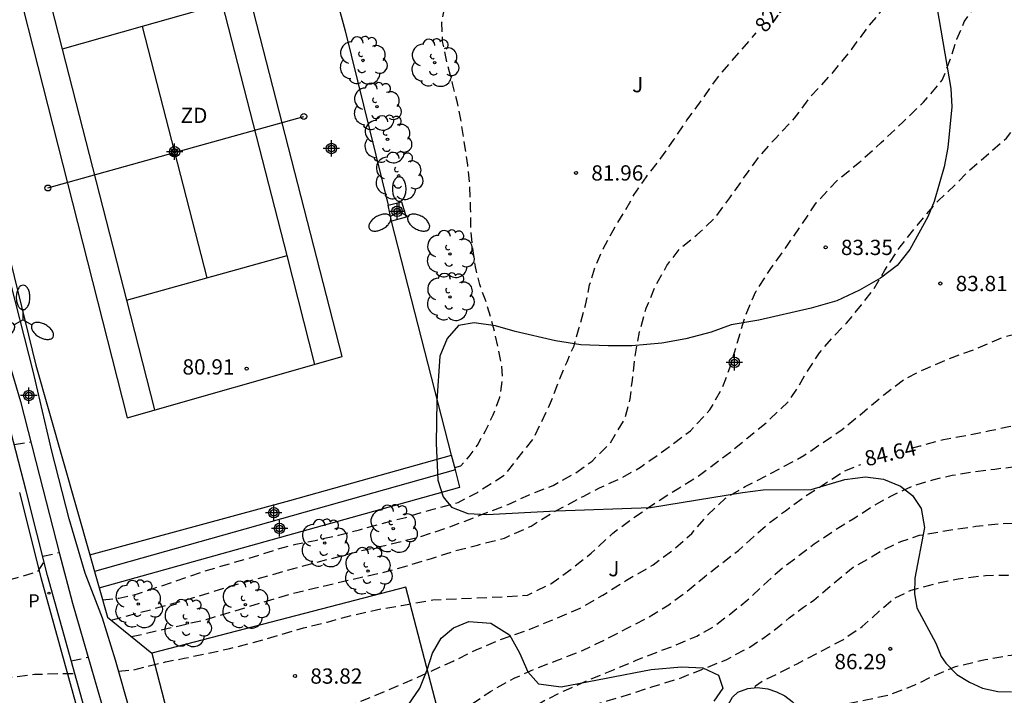
# Model space of a CAD drawing. Units: metres. Extents: x 583094 to 583446, y 4793790 to 4794041.
# Drawn here: x 583140 to 583189, y 4793836 to 4793869 of the extents above; entities that cross this region are included whole.
import ezdxf

# ---------------------------------------------------------------- set-up
doc = ezdxf.new("R2010")
doc.units = ezdxf.units.M
doc.header["$MEASUREMENT"] = 0
doc.linetypes.add('TRAZOS_NORMALES', pattern=[0.75, 0.5, -0.25])
for name, color, linetype in [('020194', 31, 'TRAZOS_NORMALES'), ('020195', 30, 'TRAZOS_NORMALES'), ('020204', 9, 'Continuous'), ('020307', 24, 'Continuous'), ('020308', 9, 'Continuous'), ('060108', 9, 'Continuous'), ('060113', 4, 'Continuous'), ('060124', 9, 'Continuous'), ('070105', 6, 'Continuous'), ('070108', 9, 'Continuous'), ('090103', 9, 'Continuous'), ('100105', 3, 'Continuous'), ('100106', 63, 'Continuous'), ('100107', 3, 'Continuous'), ('100202', 3, 'Continuous'), ('100302', 7, 'Continuous'), ('110101', 9, 'Continuous'), ('110103', 9, 'Continuous'), ('110301', 9, 'Continuous'), ('210205', 4, 'Continuous'), ('210305', 4, 'Continuous'), ('250205', 9, 'Continuous'), ('260202', 9, 'Continuous'), ('Centroides', 1, 'Continuous')]:
    doc.layers.add(name, color=color, linetype=linetype)
doc.styles.add('ARIAL', font='arial.ttf', dxfattribs={"height": 1})
doc.styles.add('ARIALI', font='ariali.ttf', dxfattribs={"height": 1})
doc.styles.add('ROMANS', font='romans__.ttf', dxfattribs={"height": 1})

# ---------------------------------------------------------------- blocks, each defined once
blk = doc.blocks.new('Centroide')
for points in [[(0.402, 0), (-0.402, 0)], [(0, -0.402), (0, 0.402)]]:
    blk.add_lwpolyline(points)
for radius in [0.256, 0.159]:
    blk.add_circle((0, 0), radius)
blk = doc.blocks.new('FAROLM')
for q in [(0, 0.5), (0.433, -0.25), (-0.433, -0.25)]:
    blk.add_line((0, 0), q)
for points in [[(0, 0.5, 0.159986), (0.117, 0.538, 0.106322), (0.238, 0.675, 0.071006), (0.309, 0.858, 0.057309), (0.337, 1.099, 0.057309), (0.309, 1.339, 0.071006), (0.238, 1.522, 0.106322), (0.117, 1.659, 0.159986), (0, 1.697, 0.159986), (-0.117, 1.659, 0.106322), (-0.238, 1.522, 0.071006), (-0.309, 1.339, 0.057309), (-0.337, 1.099, 0.057309), (-0.309, 0.858, 0.071006), (-0.238, 0.675, 0.106322), (-0.117, 0.538, 0.159986)], [(-0.433, -0.25, 0.159986), (-0.525, -0.168, 0.106322), (-0.704, -0.131, 0.071006), (-0.898, -0.161, 0.057309), (-1.12, -0.258, 0.057309), (-1.315, -0.402, 0.071006), (-1.437, -0.555, 0.106322), (-1.495, -0.728, 0.159986), (-1.47, -0.849, 0.159986), (-1.378, -0.931, 0.106322), (-1.199, -0.967, 0.071006), (-1.005, -0.937, 0.057309), (-0.783, -0.841, 0.057309), (-0.588, -0.697, 0.071006), (-0.466, -0.544, 0.106322), (-0.408, -0.371, 0.159986)], [(0.433, -0.25, 0.159986), (0.408, -0.371, 0.106322), (0.466, -0.544, 0.071006), (0.588, -0.697, 0.057309), (0.783, -0.841, 0.057309), (1.005, -0.937, 0.071006), (1.199, -0.967, 0.106322), (1.378, -0.931, 0.159986), (1.47, -0.849, 0.159986), (1.495, -0.728, 0.106322), (1.437, -0.555, 0.071006), (1.315, -0.402, 0.057309), (1.12, -0.258, 0.057309), (0.898, -0.161, 0.071006), (0.704, -0.131, 0.106322), (0.525, -0.168, 0.159986)]]:
    blk.add_lwpolyline(points, format="xyb", close=True)
blk = doc.blocks.new('COTAPU')
blk.add_circle((0, 0), 0.075)
blk = doc.blocks.new('ARBOL')
blk.add_circle((0, 0), 0.0587)
for centre, radius, start, end in [((-0.28, 0.855), 0.3, 359.2878, 173.6078), ((0.097, 0.97), 0.21, 23.1565, 160.4665), ((0.438, 0.881), 0.24, 301.578, 139.328), ((-0.564, 0.381), 0.532, 92.28, 254.58), ((0.656, 0.288), 0.443, 319.8556, 114.7656), ((-0.091, 0.321), 0.12, 119.14, 310.56), ((0.819, -0.249), 0.383, 235.5275, 62.0275), ((-0.556, -0.339), 0.555, 142.64, 266.54), ((-0.039, -0.384), 0.21, 189.64, 323.88), ((-0.301, -0.676), 0.45, 213.78, 295.32), ((0.299, -0.624), 0.532, 224.67, 0.24)]:
    blk.add_arc(centre, radius, start, end)
blk = doc.blocks.new('HUEPIV')
blk.add_circle((0, 0), 0.145)
blk = doc.blocks.new('PLUVI3')
blk.add_circle((0, 0), 0.055)

msp = doc.modelspace()

# ---------------------------------------------------------------- linework, layer by layer
at = {"layer": '020194', "flags": 128}
for points, elevation in [([(583144.664, 4793839.293), (583146.63, 4793839.817), (583148.979, 4793840.48), (583150.603, 4793841.004), (583151.748, 4793841.303), (583152.76, 4793841.585), (583153.948, 4793841.921), (583155.415, 4793842.309), (583156.777, 4793842.671), (583158.094, 4793842.967), (583159.621, 4793843.334), (583161.052, 4793843.793), (583162.583, 4793844.372), (583164.153, 4793844.98), (583165.155, 4793845.442), (583166.357, 4793845.913), (583167.446, 4793846.509), (583168.282, 4793847.112), (583169.173, 4793847.994), (583169.897, 4793849.207), (583170.142, 4793850.162), (583170.261, 4793851.084), (583170.387, 4793852.207), (583170.605, 4793853.45), (583170.939, 4793854.62), (583171.374, 4793855.676), (583171.954, 4793856.713), (583172.592, 4793857.556), (583173.427, 4793858.22), (583174.335, 4793859.074), (583175.048, 4793860.043), (583175.801, 4793861.12), (583176.466, 4793862.043), (583177.277, 4793862.964), (583178.219, 4793863.948), (583179.016, 4793865.025), (583180.067, 4793866.149), (583181.027, 4793867.347), (583181.819, 4793868.41), (583182.561, 4793869.312), (583183.345, 4793870.293), (583184.14, 4793871.234), (583184.991, 4793872.034), (583185.982, 4793873.021), (583186.528, 4793873.572), (583187.107, 4793874.173), (583187.515, 4793874.834), (583188.425, 4793876.305)], 82.64), ([(583161.537, 4793846.786), (583161.826, 4793846.875), (583162.238, 4793847.337), (583162.641, 4793847.893), (583163.037, 4793848.601), (583163.425, 4793849.387), (583163.747, 4793850.244), (583163.878, 4793851.115), (583163.834, 4793851.86), (583163.681, 4793852.595), (583163.5, 4793853.392), (583163.305, 4793854.171), (583163.027, 4793855.059), (583162.756, 4793855.78), (583162.547, 4793856.645), (583162.42, 4793857.548), (583162.329, 4793858.481), (583162.313, 4793859.537), (583162.274, 4793860.661), (583162.167, 4793861.639), (583162.018, 4793862.695), (583161.856, 4793863.709), (583161.667, 4793864.713), (583161.426, 4793865.65), (583161.142, 4793866.722), (583160.935, 4793867.728), (583160.902, 4793868.672), (583161.056, 4793869.488), (583161.449, 4793870.358), (583161.903, 4793871.068), (583162.485, 4793871.671), (583163.086, 4793872.157), (583163.897, 4793872.532), (583164.771, 4793872.687)], 81.64), ([(583145.654, 4793838.484), (583149.33, 4793839.328), (583153.5, 4793840.597), (583156.524, 4793841.307), (583157.915, 4793841.62), (583159.198, 4793841.965), (583160.394, 4793842.329), (583161.48, 4793842.683), (583162.656, 4793842.982), (583163.968, 4793843.326), (583165.277, 4793843.914), (583166.504, 4793844.666), (583167.865, 4793845.386), (583168.639, 4793845.796), (583169.689, 4793846.255), (583170.704, 4793846.843), (583171.905, 4793847.7), (583173.106, 4793848.597), (583174.067, 4793849.622), (583174.682, 4793850.73), (583175.085, 4793851.818), (583175.422, 4793852.944), (583175.763, 4793854.134), (583176.323, 4793855.433), (583177.023, 4793856.516), (583177.807, 4793857.62), (583178.476, 4793858.581), (583179.289, 4793859.793), (583180.296, 4793860.875), (583181.415, 4793861.8), (583182.478, 4793862.762), (583183.553, 4793863.77), (583184.551, 4793864.733), (583185.477, 4793865.825), (583185.885, 4793866.867), (583186.192, 4793867.83), (583186.555, 4793868.681), (583187.09, 4793869.485), (583187.685, 4793870.227), (583188.274, 4793870.911), (583188.915, 4793871.472)], 83.14), ([(583145.025, 4793836.789), (583145.773, 4793836.85), (583146.519, 4793837.046), (583147.328, 4793837.245), (583148.238, 4793837.423), (583149.395, 4793837.661), (583150.479, 4793837.903), (583151.639, 4793838.197), (583152.924, 4793838.571), (583154.096, 4793838.913), (583155.284, 4793839.2), (583156.473, 4793839.529), (583157.695, 4793839.807), (583158.923, 4793840.021), (583160.456, 4793840.29), (583163.859, 4793840.439), (583165.098, 4793840.518), (583166.244, 4793841.081), (583167.301, 4793841.847), (583168.238, 4793842.584), (583169.301, 4793843.574), (583170.312, 4793844.323), (583171.452, 4793845.102), (583172.532, 4793845.775), (583173.408, 4793846.316), (583174.129, 4793846.848), (583175.048, 4793847.533), (583175.882, 4793848.225), (583176.858, 4793849.013), (583177.957, 4793850.071), (583178.396, 4793850.758), (583178.855, 4793851.525), (583179.452, 4793852.434), (583180.073, 4793853.164), (583180.77, 4793853.877), (583181.515, 4793854.781), (583182.132, 4793855.592), (583182.658, 4793856.489), (583183.4, 4793857.633), (583184.686, 4793859.229), (583185.283, 4793859.91), (583186.094, 4793860.661), (583186.754, 4793861.344), (583188.623, 4793862.973), (583188.978, 4793863.442), (583189.207, 4793863.737), (583189.6, 4793863.957)], 83.64), ([(583143.961, 4793832.625), (583144.215, 4793832.613), (583144.828, 4793832.57), (583145.607, 4793832.434), (583146.414, 4793832.323), (583147.272, 4793832.313), (583148.159, 4793832.346), (583149.201, 4793832.482), (583150.221, 4793832.751), (583151.319, 4793833.151), (583152.349, 4793833.509), (583153.448, 4793833.939), (583154.537, 4793834.339), (583155.685, 4793834.771), (583156.858, 4793835.281), (583159.087, 4793836.218), (583160.349, 4793836.783), (583161.459, 4793837.282), (583162.577, 4793837.834), (583163.711, 4793838.315), (583165.11, 4793838.804), (583166.307, 4793839.299), (583167.689, 4793839.878), (583168.812, 4793840.526), (583169.968, 4793841.256), (583171.279, 4793842.013), (583172.366, 4793842.839), (583173.17, 4793843.557), (583173.945, 4793844.454), (583174.826, 4793845.28), (583175.796, 4793845.865), (583176.873, 4793846.408), (583177.714, 4793846.851), (583178.674, 4793847.38), (583179.56, 4793847.978), (583180.553, 4793848.66), (583181.678, 4793849.58), (583182.608, 4793850.366), (583183.634, 4793851.146), (583184.648, 4793851.646), (583185.796, 4793852.14), (583187.01, 4793852.581), (583188.507, 4793853.211), (583190.257, 4793853.634)], 84.14), ([(583139.899, 4793847.924), (583140.714, 4793848.056)], 82.64), ([(583148.828, 4793826.839), (583149.454, 4793827.114), (583150.258, 4793827.419), (583151.115, 4793827.708), (583152.065, 4793828.035), (583153.129, 4793828.377), (583154.094, 4793828.812), (583155.079, 4793829.282), (583156.208, 4793829.848), (583157.32, 4793830.413), (583158.771, 4793830.971), (583159.624, 4793831.305), (583160.661, 4793831.75), (583161.624, 4793832.38), (583164.032, 4793834.211), (583164.963, 4793834.754), (583165.97, 4793835.361), (583166.99, 4793835.862), (583168.139, 4793836.373), (583169.327, 4793836.853), (583170.41, 4793837.313), (583171.501, 4793837.738), (583172.401, 4793838.077), (583173.421, 4793838.509), (583174.272, 4793838.999), (583175.088, 4793839.618), (583175.895, 4793840.27), (583176.705, 4793841.029), (583177.493, 4793841.755), (583178.227, 4793842.307), (583179.186, 4793843.044), (583180.194, 4793843.709), (583181.094, 4793844.272), (583181.978, 4793844.841), (583182.976, 4793845.407), (583184.049, 4793845.893), (583185.014, 4793846.195), (583185.966, 4793846.412), (583187.014, 4793846.581), (583188.058, 4793846.716), (583189.054, 4793846.841), (583189.815, 4793846.9), (583190.52, 4793846.918)], 85.14), ([(583154.887, 4793826.972), (583156.335, 4793828.094), (583157.656, 4793828.951), (583158.613, 4793829.661), (583159.738, 4793830.347), (583160.732, 4793831.126), (583161.583, 4793831.699), (583162.454, 4793832.272), (583163.363, 4793832.852), (583164.173, 4793833.382), (583164.968, 4793833.866), (583165.853, 4793834.275), (583166.794, 4793834.625), (583167.863, 4793834.987), (583169.014, 4793835.326), (583170.114, 4793835.66), (583171.211, 4793836.016), (583172.565, 4793836.434), (583173.634, 4793836.858), (583174.855, 4793837.35), (583176.076, 4793837.995), (583177.048, 4793838.667), (583177.958, 4793839.401), (583178.664, 4793839.932), (583179.161, 4793840.273), (583179.732, 4793840.749), (583180.442, 4793841.364), (583181.104, 4793841.894), (583181.842, 4793842.314), (583182.565, 4793842.743), (583183.441, 4793843.158), (583184.354, 4793843.465), (583185.054, 4793843.58), (583185.997, 4793843.752), (583187.119, 4793843.903), (583188.268, 4793844.029), (583189.827, 4793844.097), (583190.609, 4793844.068)], 85.64), ([(583141.295, 4793842.433), (583142.112, 4793842.613)], 83.14), ([(583137.42, 4793840.828), (583138.441, 4793841.048), (583139.445, 4793841.226), (583139.943, 4793841.353), (583141.078, 4793841.693), (583141.367, 4793842.149)], 83.14), ([(583176.292, 4793835.976), (583176.297, 4793836.063), (583176.656, 4793836.314), (583177.408, 4793836.674), (583178.35, 4793837.148), (583179.504, 4793837.759), (583180.596, 4793838.335), (583181.542, 4793838.98), (583183.043, 4793840.324), (583183.952, 4793840.765), (583185.043, 4793841.069), (583186.255, 4793841.328), (583187.602, 4793841.491), (583188.715, 4793841.511), (583189.419, 4793841.57), (583190.23, 4793841.587), (583190.65, 4793841.581)], 86.14), ([(583142.7, 4793837.291), (583143.532, 4793837.473)], 83.64), ([(583178.652, 4793834.7), (583178.661, 4793834.708), (583178.986, 4793834.844), (583179.703, 4793834.992), (583180.602, 4793835.163), (583181.729, 4793835.374), (583182.929, 4793835.646), (583184.129, 4793836.109), (583185.046, 4793836.562), (583186.126, 4793837.018), (583187.584, 4793837.358), (583188.864, 4793837.58), (583189.872, 4793837.628), (583190.492, 4793837.61)], 86.64), ([(583138.556, 4793836.344), (583139.791, 4793836.494), (583140.897, 4793836.635), (583142.101, 4793836.67), (583142.872, 4793836.677)], 83.64)]:
    msp.add_lwpolyline(points, dxfattribs=dict(at, elevation=elevation))
at = {"layer": '020195', "flags": 128}
for points, elevation in [([(583144.238, 4793840.292), (583145.035, 4793840.382), (583145.953, 4793840.579), (583146.823, 4793840.879), (583147.681, 4793841.158), (583148.399, 4793841.41), (583149.21, 4793841.69), (583150.043, 4793841.942), (583151.016, 4793842.224), (583151.949, 4793842.5), (583152.853, 4793842.796), (583153.733, 4793843.027), (583154.671, 4793843.214), (583155.826, 4793843.466), (583156.849, 4793843.731), (583157.88, 4793844.026), (583159.137, 4793844.345), (583160.247, 4793844.685), (583160.475, 4793844.743), (583161.694, 4793845.081), (583162.641, 4793845.573), (583163.995, 4793846.443), (583165.363, 4793848.165), (583165.739, 4793848.92), (583166.092, 4793849.645), (583166.387, 4793850.344), (583166.691, 4793851.155), (583167.045, 4793851.99), (583167.391, 4793852.777), (583167.65, 4793853.678), (583167.956, 4793854.776), (583168.156, 4793855.764), (583168.423, 4793856.615), (583168.815, 4793857.536), (583169.305, 4793858.431), (583169.857, 4793859.328), (583170.348, 4793860.212), (583170.942, 4793861.066), (583171.657, 4793861.984), (583172.304, 4793862.918), (583172.938, 4793863.851), (583173.705, 4793864.911), (583174.436, 4793865.938), (583175.159, 4793866.791), (583175.981, 4793867.741), (583176.334, 4793868.146)], 82.14), ([(583183.96, 4793847.743), (583184.394, 4793847.851), (583185.543, 4793848.176), (583186.722, 4793848.387), (583187.819, 4793848.606), (583188.746, 4793848.804), (583189.538, 4793848.92), (583190.44, 4793848.98)], 84.64), ([(583146.427, 4793828.837), (583147.109, 4793829.009), (583148.229, 4793829.337), (583149.422, 4793829.76), (583150.831, 4793830.192), (583152.205, 4793830.588), (583153.545, 4793831.031), (583154.948, 4793831.466), (583156.405, 4793831.968), (583157.734, 4793832.572), (583159.064, 4793833.116), (583160.314, 4793833.77), (583161.325, 4793834.372), (583162.281, 4793835.112), (583163.281, 4793835.795), (583164.454, 4793836.445), (583165.529, 4793836.927), (583166.627, 4793837.343), (583167.813, 4793837.809), (583168.873, 4793838.314), (583170.005, 4793838.893), (583171.021, 4793839.422), (583172.046, 4793840.05), (583172.934, 4793840.715), (583173.793, 4793841.422), (583174.666, 4793842.106), (583175.468, 4793842.722), (583176.224, 4793843.402), (583177.026, 4793844.106), (583177.771, 4793844.671), (583178.624, 4793845.299), (583179.692, 4793845.991), (583180.68, 4793846.633), (583181.481, 4793846.946)], 84.64)]:
    msp.add_lwpolyline(points, dxfattribs=dict(at, elevation=elevation))
at = {"layer": '060108', "flags": 128}
msp.add_lwpolyline([(583145.24, 4793827.533), (583144.956, 4793828.719), (583144.177, 4793831.801), (583143.331, 4793835.026), (583141.533, 4793841.485), (583140.49, 4793845.648), (583139.353, 4793850.024), (583138.389, 4793853.712), (583137.556, 4793856.792), (583136.829, 4793859.435), (583136.53, 4793860.518), (583136.171, 4793861.644), (583135.875, 4793862.545), (583135.498, 4793863.535), (583134.966, 4793864.691), (583134.789, 4793865.088)], dxfattribs=at)
at = {"layer": '060113', "flags": 128}
msp.add_lwpolyline([(583140.152, 4793845.559), (583141.196, 4793841.394), (583142.995, 4793834.933)], dxfattribs=at)
at = {"layer": '060124', "flags": 128}
for points in [[(583143.608, 4793842.503), (583153.428, 4793845.165), (583161.378, 4793847.406)], [(583161.566, 4793846.673), (583143.839, 4793841.692)]]:
    msp.add_lwpolyline(points, dxfattribs=at)
at = {"layer": '070105', "flags": 128}
for points in [[(583155.668, 4793869.995), (583156.143, 4793868.252), (583158.256, 4793859.683)], [(583158.256, 4793859.683), (583158.917, 4793859.851), (583159.14, 4793859.086), (583158.418, 4793858.9)], [(583158.418, 4793858.9), (583158.256, 4793859.683)], [(583161.378, 4793847.406), (583158.418, 4793858.9)], [(583161.566, 4793846.673), (583161.378, 4793847.406)], [(583161.786, 4793845.821), (583161.566, 4793846.673)]]:
    msp.add_lwpolyline(points, dxfattribs=at)
at = {"layer": '070108', "flags": 128}
for points in [[(583137.436, 4793865.971), (583138.632, 4793861.27), (583140.953, 4793851.827), (583143.608, 4793842.503)], [(583143.608, 4793842.503), (583143.839, 4793841.692)], [(583143.839, 4793841.692), (583144.068, 4793840.887)], [(583144.068, 4793840.887), (583144.479, 4793839.444), (583146.647, 4793837.672)], [(583146.647, 4793837.672), (583148.888, 4793829.059), (583161.371, 4793832.308), (583159.131, 4793840.921), (583146.647, 4793837.672)]]:
    msp.add_lwpolyline(points, dxfattribs=at)
at = {"layer": '090103', "flags": 128}
msp.add_lwpolyline([(583141.549, 4793860.526), (583147.762, 4793862.26), (583154.12, 4793864.04)], dxfattribs=at)
at = {"layer": '100105', "flags": 128}
for points in [[(583144.068, 4793840.887), (583161.786, 4793845.821)], [(583174.88, 4793834.087), (583174.88, 4793834.565), (583174.974, 4793835.164), (583175.171, 4793835.511), (583175.437, 4793835.749), (583175.925, 4793835.935), (583176.386, 4793835.987), (583176.911, 4793835.923), (583177.337, 4793835.773), (583177.743, 4793835.574), (583178.097, 4793835.302), (583178.484, 4793834.894), (583178.803, 4793834.527), (583178.995, 4793834.247), (583179.134, 4793833.997), (583179.205, 4793833.678), (583179.282, 4793833.131), (583179.47, 4793831.964), (583179.894, 4793829.213), (583181.868, 4793815.594)]]:
    msp.add_lwpolyline(points, dxfattribs=at)
at = {"layer": '100106', "flags": 128}
for points in [[(583185.213, 4793869.429), (583185.898, 4793865.418), (583185.946, 4793864.509), (583185.744, 4793862.514), (583185.574, 4793861.567), (583185.08, 4793859.854), (583184.761, 4793859.104), (583183.879, 4793857.506), (583183.252, 4793856.71), (583182.443, 4793856.091), (583181.414, 4793855.505), (583180.305, 4793854.982), (583179.031, 4793854.624), (583176.473, 4793854.028), (583175.113, 4793853.796), (583174.13, 4793853.44), (583172.887, 4793853.11), (583171.697, 4793852.903), (583170.231, 4793852.775), (583169.063, 4793852.768), (583167.731, 4793852.82), (583166.473, 4793853.015), (583164.493, 4793853.475), (583163.528, 4793853.757), (583162.485, 4793853.894), (583161.719, 4793853.773), (583161.152, 4793853.135), (583160.795, 4793852.258), (583160.659, 4793850.076), (583160.623, 4793847.99), (583160.7, 4793846.175), (583160.964, 4793845.359), (583161.371, 4793844.842), (583162.175, 4793844.537), (583163.111, 4793844.492), (583166.51, 4793844.657), (583171.144, 4793844.821), (583175.665, 4793845.566), (583176.68, 4793845.696), (583179.041, 4793845.718), (583180.683, 4793846.209), (583181.701, 4793846.329), (583182.581, 4793846.223), (583183.428, 4793845.883), (583184.009, 4793845.425), (583184.445, 4793844.773), (583184.604, 4793843.851), (583184.131, 4793841.357), (583184.114, 4793840.61), (583184.218, 4793839.896), (583185.156, 4793838.156), (583185.425, 4793837.513), (583185.643, 4793837.175), (583186.186, 4793836.629), (583186.814, 4793836.249), (583187.443, 4793835.957), (583188.206, 4793835.787), (583188.882, 4793835.773)], [(583159.243, 4793835.11), (583159.816, 4793835.953), (583160.181, 4793836.851), (583160.444, 4793837.665), (583160.864, 4793838.412), (583161.465, 4793838.922), (583162.231, 4793839.234), (583163.311, 4793839.149), (583164.221, 4793838.566), (583164.713, 4793837.69), (583165.116, 4793836.751), (583165.646, 4793836.162), (583166.764, 4793836.026), (583171.18, 4793836.87), (583172.665, 4793837.005), (583173.723, 4793836.951), (583174.487, 4793836.586), (583174.69, 4793835.949), (583174.255, 4793835.307)]]:
    msp.add_lwpolyline(points, dxfattribs=at)
at = {"layer": '100107', "flags": 128}
msp.add_lwpolyline([(583139.539, 4793852.308), (583140.209, 4793850.039), (583141.141, 4793846.376), (583142.126, 4793842.557), (583142.758, 4793840.135), (583144.386, 4793834.535), (583145.602, 4793834.735), (583144.872, 4793837.332), (583144.232, 4793839.393), (583143.376, 4793841.599), (583142.602, 4793844.277), (583141.735, 4793847.599), (583140.833, 4793851.532), (583139.533, 4793856.605)], dxfattribs=at)
at = {"layer": '110101', "flags": 128}
for points in [[(583140.907, 4793872.618), (583142.255, 4793867.352)], [(583150.122, 4793869.577), (583146.174, 4793868.46)], [(583153.293, 4793857.207), (583150.122, 4793869.577)], [(583146.174, 4793868.46), (583142.255, 4793867.352)], [(583146.174, 4793868.46), (583149.353, 4793856.107)], [(583142.255, 4793867.352), (583145.414, 4793855.009)], [(583149.353, 4793856.107), (583153.293, 4793857.207)], [(583154.664, 4793851.859), (583153.293, 4793857.207)], [(583145.414, 4793855.009), (583149.353, 4793856.107)], [(583145.414, 4793855.009), (583146.793, 4793849.62)]]:
    msp.add_lwpolyline(points, dxfattribs=at)
at = {"layer": '110103', "flags": 128}
msp.add_lwpolyline([(583139.596, 4793872.247), (583145.445, 4793849.237), (583156.004, 4793852.24), (583150.11, 4793875.221), (583139.596, 4793872.247)], dxfattribs=at)

# ---------------------------------------------------------------- block references
at = {"layer": '020204', "rotation": 359.9987685839998}
for p in [(583167.488, 4793861.265, 81.957), (583179.746, 4793857.606, 83.345), (583185.384, 4793855.833, 83.81), (583151.31, 4793851.651, 80.91), (583182.919, 4793837.885, 86.292), (583153.689, 4793836.547, 83.822)]:
    msp.add_blockref('COTAPU', p, dxfattribs=at)
at = {"layer": '100202', "rotation": 359.9987685839998}
for p in [(583157.02, 4793866.789), (583160.539, 4793866.675), (583157.708, 4793864.524), (583158.229, 4793862.92), (583158.778, 4793861.121), (583161.295, 4793857.285), (583161.297, 4793855.175), (583158.508, 4793843.785), (583155.148, 4793843.078), (583157.272, 4793841.707), (583145.989, 4793840.085), (583151.252, 4793840.058), (583148.396, 4793839.15)]:
    msp.add_blockref('ARBOL', p, dxfattribs=at)
at = {"layer": '210205', "rotation": 359.9987685839998}
msp.add_blockref('PLUVI3', (583141.599, 4793840.619, 83.249), dxfattribs=at)
at = {"layer": '250205', "rotation": 359.9987685839998}
for p in [(583158.807, 4793859.375), (583140.331, 4793854.052)]:
    msp.add_blockref('FAROLM', p, dxfattribs=at)
at = {"layer": '260202', "rotation": 359.9987685839998}
for p in [(583154.12, 4793864.04), (583147.762, 4793862.26), (583141.549, 4793860.526)]:
    msp.add_blockref('HUEPIV', p, dxfattribs=at)
at = {"layer": 'Centroides', "rotation": 359.9987685839998}
for p in [(583147.772, 4793862.306), (583155.474, 4793862.466), (583158.698, 4793859.377), (583175.264, 4793851.958), (583140.614, 4793850.329), (583152.645, 4793844.57), (583152.926, 4793843.8)]:
    msp.add_blockref('Centroide', p, dxfattribs=at)

# ---------------------------------------------------------------- texts
at = {"layer": '020307', "style": 'ARIALI'}
for s, rotation, p in [('82.14', 54.6238, (583176.818, 4793868.11)), ('84.64', 12.9498, (583181.761, 4793846.846))]:
    msp.add_text(s, height=0.75, rotation=rotation, dxfattribs=at).set_placement(p)
at = {"layer": '020308', "style": 'ARIAL'}
for s, p in [('81.96', (583168.238, 4793860.89)), ('83.35', (583180.496, 4793857.231)), ('83.81', (583186.134, 4793855.458)), ('80.91', (583148.159, 4793851.361)), ('86.29', (583180.178, 4793836.885)), ('83.82', (583154.439, 4793836.172))]:
    msp.add_text(s, height=0.75, rotation=359.9988, dxfattribs=at).set_placement(p)
at = {"layer": '100302', "style": 'ARIAL'}
for p in [(583170.244, 4793865.227), (583169.073, 4793841.448)]:
    msp.add_text('J', height=0.75, rotation=359.9988, dxfattribs=at).set_placement(p)
at = {"layer": '110301', "style": 'ARIAL'}
msp.add_text('ZD', height=0.75, rotation=359.9988, dxfattribs=at).set_placement((583148.065, 4793863.718))
at = {"layer": '210305', "style": 'ROMANS'}
msp.add_text('P', height=0.65, rotation=359.9988, dxfattribs=at).set_placement((583140.585, 4793839.916))

doc.saveas('drawing.dxf')
